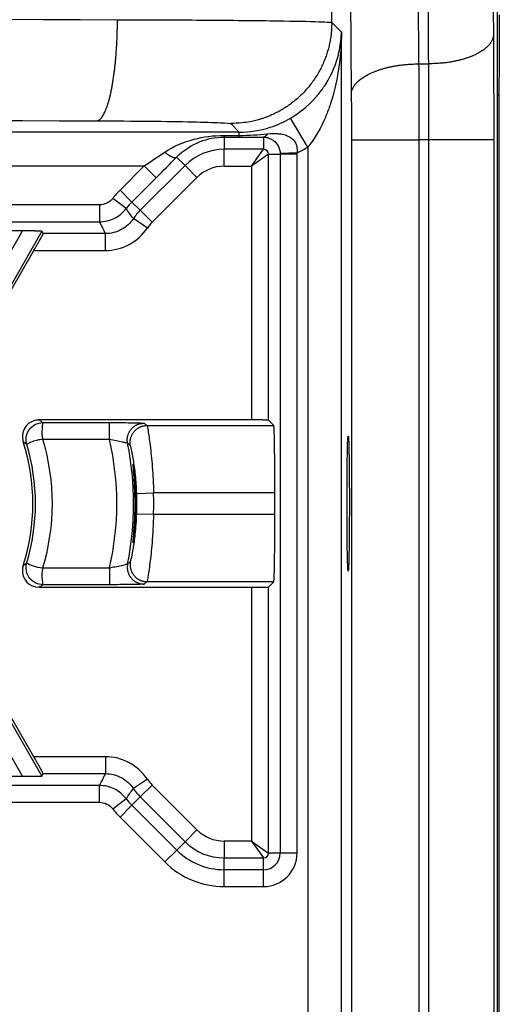
# Model space of a CAD drawing. Extents: x 2146 to 4666, y -1897 to -154.
# Drawn here: x 4400 to 4414, y -780 to -751 of the extents above; entities that cross this region are included whole.
import ezdxf

# ---------------------------------------------------------------- set-up
doc = ezdxf.new("R2010")
doc.units = 0
doc.header["$LTSCALE"] = 30
doc.layers.add('1', color=7, linetype='CONTINUOUS')

msp = doc.modelspace()

# ---------------------------------------------------------------- linework, layer by layer
at = {"layer": '1', "color": 7, "linetype": 'Continuous'}
for p, q in [((4409.382, -750.643), (4409.382, -704.912)), ((4411.595, -710.406), (4411.96, -751.868)), ((4409.595, -711.306), (4409.96, -752.768)), ((4414.304, -752.789), (4414.304, -748.289)), ((4409.668, -750.929), (4409.382, -750.643)), ((4409.668, -795.866), (4409.668, -750.929)), ((4411.96, -751.868), (4412.258, -751.868)), ((4414.304, -752.789), (4414.344, -752.789)), ((4414.304, -1222.034), (4414.304, -752.789)), ((4414.344, -752.789), (4414.344, -1222.034)), ((4406.382, -753.642), (4406.634, -753.895)), ((4408.668, -754.339), (4408.16, -753.478)), ((4406.634, -753.895), (4378.983, -753.895)), ((4406.189, -753.991), (4406.189, -754.039)), ((4406.634, -753.991), (4406.634, -753.895)), ((4406.634, -753.991), (4406.634, -754.039)), ((4406.189, -754.039), (4406.189, -754.403)), ((4407.36, -754.042), (4407.36, -754.403)), ((4409.966, -754.118), (4411.965, -754.118)), ((4409.966, -754.118), (4409.966, -1220.705)), ((4411.965, -754.118), (4411.965, -1220.705)), ((4412.267, -754.118), (4411.965, -754.118)), ((4414.188, -754.118), (4412.267, -754.118)), ((4406.189, -754.903), (4406.189, -754.403)), ((4407.36, -754.403), (4406.189, -754.403)), ((4407.003, -754.903), (4407.361, -754.403)), ((4407.502, -754.545), (4407.003, -754.903)), ((4407.502, -762.438), (4407.502, -754.545)), ((4407.502, -754.545), (4407.852, -754.545)), ((4408.351, -754.507), (4407.852, -754.526)), ((4407.852, -754.545), (4407.852, -775.278)), ((4408.352, -754.545), (4407.852, -754.545)), ((4408.352, -775.278), (4408.352, -754.545)), ((4408.668, -754.339), (4408.668, -795.875)), ((4404.779, -754.635), (4405.028, -754.884)), ((4378.489, -754.894), (4403.816, -754.894)), ((4403.816, -754.894), (4403.099, -755.612)), ((4405.028, -754.884), (4403.699, -756.213)), ((4404.17, -755.248), (4403.816, -754.894)), ((4405.381, -755.238), (4405.028, -754.884)), ((4406.189, -754.903), (4407.003, -754.903)), ((4407.003, -754.903), (4407.003, -762.429)), ((4403.452, -755.966), (4404.17, -755.248)), ((4404.053, -756.566), (4405.381, -755.238)), ((4403.099, -755.612), (4403.452, -755.966)), ((4403.28, -756.162), (4402.883, -755.858)), ((4403.452, -755.966), (4403.699, -756.213)), ((4402.486, -756.054), (4394.494, -756.054)), ((4402.486, -756.054), (4402.486, -756.554)), ((4404.053, -756.566), (4403.699, -756.213)), ((4394.494, -756.554), (4402.486, -756.554)), ((4403.912, -756.738), (4403.496, -756.46)), ((4400.207, -756.825), (4398.119, -756.825)), ((4398.544, -759.705), (4400.207, -756.825)), ((4400.779, -756.833), (4398.977, -759.955)), ((4400.82, -756.903), (4400.779, -756.833)), ((4402.666, -756.903), (4400.82, -756.903)), ((4402.666, -757.403), (4402.666, -756.903)), ((4398.999, -760.073), (4400.541, -757.403)), ((4400.541, -757.403), (4402.666, -757.403)), ((4407.003, -762.429), (4400.702, -762.429)), ((4407.66, -762.596), (4407.502, -762.438)), ((4400.809, -762.508), (4402.787, -762.508)), ((4402.787, -763.008), (4402.787, -762.508)), ((4403.899, -762.596), (4407.66, -762.596)), ((4402.787, -763.008), (4400.809, -763.008)), ((4403.594, -764.612), (4404.093, -764.595)), ((4407.695, -764.595), (4404.093, -764.595)), ((4407.695, -765.228), (4407.695, -764.595)), ((4403.594, -765.212), (4404.093, -765.228)), ((4404.093, -765.228), (4407.695, -765.228)), ((4400.809, -766.816), (4402.787, -766.816)), ((4402.787, -766.816), (4402.787, -767.316)), ((4400.702, -767.394), (4407.003, -767.394)), ((4402.787, -767.316), (4400.809, -767.316)), ((4407.66, -767.228), (4403.899, -767.228)), ((4407.003, -767.394), (4407.003, -774.92)), ((4407.502, -767.386), (4407.66, -767.228)), ((4407.502, -775.278), (4407.502, -767.386)), ((4400.541, -772.42), (4398.999, -769.75)), ((4398.977, -769.868), (4400.779, -772.99)), ((4400.207, -772.999), (4398.544, -770.118)), ((4402.666, -772.42), (4400.541, -772.42)), ((4402.666, -772.42), (4402.666, -772.92)), ((4400.779, -772.99), (4400.82, -772.92)), ((4400.82, -772.92), (4402.666, -772.92)), ((4402.486, -773.27), (4394.494, -773.27)), ((4398.119, -772.999), (4400.207, -772.999)), ((4402.486, -773.77), (4402.486, -773.27)), ((4403.912, -773.086), (4403.496, -773.364)), ((4404.053, -773.258), (4403.699, -773.611)), ((4405.381, -774.586), (4404.053, -773.258)), ((4394.494, -773.77), (4402.486, -773.77)), ((4402.883, -773.966), (4403.28, -773.661)), ((4403.452, -773.858), (4403.699, -773.611)), ((4403.699, -773.611), (4405.028, -774.939)), ((4403.099, -774.212), (4403.452, -773.858)), ((4404.781, -775.187), (4403.452, -773.858)), ((4403.099, -774.212), (4404.427, -775.54)), ((4405.381, -774.586), (4405.028, -774.939)), ((4404.781, -775.187), (4405.028, -774.939)), ((4407.003, -774.92), (4406.189, -774.92)), ((4406.189, -774.92), (4406.189, -775.42)), ((4407.003, -774.92), (4407.502, -775.278)), ((4407.003, -774.92), (4407.361, -775.42)), ((4404.427, -775.54), (4404.781, -775.187)), ((4407.852, -775.278), (4407.502, -775.278)), ((4408.352, -775.278), (4407.852, -775.278)), ((4406.189, -775.42), (4407.36, -775.42)), ((4406.189, -775.77), (4406.189, -775.42)), ((4407.36, -775.77), (4407.36, -775.42)), ((4407.36, -775.77), (4406.189, -775.77)), ((4406.189, -776.27), (4406.189, -775.77)), ((4407.36, -776.27), (4407.36, -775.77)), ((4406.189, -776.27), (4407.36, -776.27))]:
    msp.add_line(p, q, dxfattribs=at)
for points in [[(4402.408, -753.559), (4402.437, -753.553, 0.059526), (4402.466, -753.54, 0.049694), (4402.496, -753.52, 0.040416), (4402.526, -753.493, 0.033909), (4402.557, -753.457, 0.027207), (4402.587, -753.414, 0.021993), (4402.617, -753.362, 0.017758), (4402.647, -753.302, 0.01479), (4402.677, -753.234, 0.012312), (4402.706, -753.158, 0.010511), (4402.734, -753.074, 0.008992), (4402.762, -752.982, 0.007863), (4402.789, -752.882, 0.0069), (4402.815, -752.776, 0.006166), (4402.839, -752.662, 0.005512), (4402.863, -752.542, 0.004983), (4402.884, -752.417, 0.004576), (4402.905, -752.286, 0.004279), (4402.924, -752.151, 0.003873), (4402.941, -752.012, 0.003427), (4402.957, -751.871, 0.003489), (4402.971, -751.726, 0.003805), (4402.983, -751.575, 0.002854), (4402.993, -751.432, 0.00121), (4403.002, -751.302, 0.00358), (4403.01, -751.137, 0.005724), (4403.017, -750.886, 0.002854), (4403.023, -750.559, 0.001556)], [(4409.382, -750.643), (4409.378, -750.786, -0.012801), (4409.368, -750.931, -0.012154), (4409.35, -751.078, -0.011972), (4409.324, -751.226, -0.012478), (4409.291, -751.375, -0.012716), (4409.249, -751.524, -0.012872), (4409.199, -751.673, -0.012973), (4409.14, -751.82, -0.013179), (4409.073, -751.966, -0.013289), (4408.998, -752.11, -0.013433), (4408.914, -752.25, -0.013505), (4408.823, -752.386, -0.013603), (4408.723, -752.517, -0.013656), (4408.617, -752.643, -0.013726), (4408.503, -752.763, -0.013716), (4408.382, -752.877, -0.013653), (4408.256, -752.984, -0.013726), (4408.125, -753.084, -0.013891), (4407.988, -753.175, -0.013537), (4407.849, -753.259, -0.012721), (4407.707, -753.334, -0.01368), (4407.56, -753.401, -0.015719), (4407.407, -753.46, -0.012371), (4407.263, -753.51, -0.00539), (4407.132, -753.55, -0.01618), (4406.965, -753.585, -0.027059), (4406.712, -753.616, -0.013864), (4406.382, -753.642, -0.007623)], [(4409.666, -751.075), (4409.666, -751.074, -0.000937), (4409.666, -751.072, -0.000937), (4409.666, -751.071, -0.000938), (4409.665, -751.07, -0.000938), (4409.665, -751.069, -0.000938), (4409.665, -751.067, -0.000938), (4409.665, -751.066, -0.000939), (4409.665, -751.065, -0.000939), (4409.665, -751.064, -0.000939), (4409.665, -751.063, -0.000939), (4409.665, -751.061, -0.000939), (4409.665, -751.06, -0.000939), (4409.665, -751.059, -0.00094), (4409.665, -751.058, -0.000941), (4409.665, -751.056, -0.000939), (4409.665, -751.055, -0.000933), (4409.664, -751.054, -0.000942), (4409.664, -751.053, -0.000961), (4409.664, -751.052, -0.000933), (4409.664, -751.05, -0.000871), (4409.664, -751.049, -0.000962), (4409.664, -751.048, -0.001146), (4409.664, -751.047, -0.00087), (4409.664, -751.045, -0.000299), (4409.664, -751.044, -0.001227), (4409.664, -751.043, -0.00211), (4409.664, -751.041, -0.001031), (4409.664, -751.038, -0.000547)], [(4414.178, -751.01), (4414.175, -751.051, -0.027957), (4414.167, -751.092, -0.025916), (4414.154, -751.134, -0.024494), (4414.136, -751.176, -0.024153), (4414.113, -751.219, -0.022922), (4414.086, -751.261, -0.021458), (4414.053, -751.303, -0.019797), (4414.014, -751.345, -0.018393), (4413.971, -751.387, -0.016859), (4413.922, -751.428, -0.015549), (4413.868, -751.468, -0.014231), (4413.809, -751.506, -0.013133), (4413.745, -751.544, -0.012081), (4413.677, -751.58, -0.011213), (4413.604, -751.614, -0.010362), (4413.528, -751.647, -0.00962), (4413.447, -751.677, -0.009045), (4413.364, -751.705, -0.008623), (4413.277, -751.732, -0.007939), (4413.188, -751.756, -0.007116), (4413.098, -751.777, -0.00733), (4413.005, -751.797, -0.008079), (4412.908, -751.814, -0.006116), (4412.817, -751.828, -0.002604), (4412.733, -751.84, -0.007734), (4412.628, -751.85, -0.012469), (4412.467, -751.86, -0.006247), (4412.258, -751.868, -0.00341)], [(4409.96, -752.768), (4409.964, -752.726, -0.027977), (4409.972, -752.683, -0.025931), (4409.985, -752.639, -0.024507), (4410.004, -752.595, -0.024166), (4410.027, -752.55, -0.022934), (4410.056, -752.506, -0.021468), (4410.09, -752.462, -0.019805), (4410.13, -752.418, -0.018399), (4410.175, -752.374, -0.016864), (4410.226, -752.332, -0.015553), (4410.282, -752.29, -0.014234), (4410.343, -752.249, -0.013136), (4410.41, -752.21, -0.012083), (4410.481, -752.173, -0.011215), (4410.557, -752.137, -0.010364), (4410.637, -752.103, -0.009622), (4410.72, -752.071, -0.009046), (4410.807, -752.041, -0.008625), (4410.898, -752.013, -0.007941), (4410.99, -751.988, -0.007118), (4411.084, -751.965, -0.007332), (4411.181, -751.945, -0.008082), (4411.282, -751.927, -0.006118), (4411.377, -751.911, -0.002606), (4411.464, -751.899, -0.007737), (4411.574, -751.888, -0.012475), (4411.742, -751.877, -0.006251), (4411.96, -751.868, -0.003413)], [(4407.471, -753.945), (4407.468, -753.951, -0.004441), (4407.465, -753.957, -0.004575), (4407.461, -753.963, -0.004747), (4407.458, -753.968, -0.004968), (4407.455, -753.973, -0.005196), (4407.451, -753.978, -0.005422), (4407.448, -753.983, -0.005669), (4407.444, -753.988, -0.00593), (4407.441, -753.993, -0.006211), (4407.437, -753.997, -0.006501), (4407.433, -754.001, -0.006813), (4407.43, -754.005, -0.00713), (4407.426, -754.009, -0.007482), (4407.422, -754.013, -0.007847), (4407.418, -754.016, -0.008208), (4407.415, -754.019, -0.008534), (4407.411, -754.022, -0.009011), (4407.407, -754.025, -0.009598), (4407.403, -754.028, -0.009762), (4407.399, -754.03, -0.009497), (4407.396, -754.032, -0.010859), (4407.392, -754.034, -0.013428), (4407.388, -754.036, -0.010688), (4407.384, -754.037, -0.003917), (4407.38, -754.039, -0.015472), (4407.376, -754.04, -0.027937), (4407.369, -754.041, -0.014233), (4407.361, -754.042, -0.00767)], [(4404.426, -754.486), (4404.44, -754.498, 0.00343), (4404.455, -754.51, 0.003402), (4404.47, -754.521, 0.003464), (4404.485, -754.533, 0.00367), (4404.5, -754.543, 0.003854), (4404.515, -754.554, 0.004036), (4404.53, -754.564, 0.004241), (4404.545, -754.574, 0.00449), (4404.56, -754.583, 0.004764), (4404.575, -754.592, 0.005073), (4404.589, -754.6, 0.005424), (4404.604, -754.608, 0.00582), (4404.618, -754.615, 0.006286), (4404.631, -754.621, 0.006813), (4404.644, -754.627, 0.007414), (4404.657, -754.632, 0.008051), (4404.67, -754.637, 0.008932), (4404.682, -754.641, 0.010024), (4404.693, -754.644, 0.010909), (4404.704, -754.646, 0.011386), (4404.714, -754.648, 0.013862), (4404.724, -754.649, 0.018438), (4404.733, -754.65, 0.016558), (4404.741, -754.649, 0.007276), (4404.749, -754.649, 0.025981), (4404.756, -754.647, 0.054938), (4404.767, -754.642, 0.032697), (4404.779, -754.635, 0.018816)], [(4407.851, -754.526), (4407.851, -754.527, -0.000349), (4407.852, -754.528, -0.000349), (4407.852, -754.528, -0.000349), (4407.852, -754.529, -0.000348), (4407.852, -754.53, -0.000348), (4407.852, -754.53, -0.000348), (4407.852, -754.531, -0.000348), (4407.852, -754.531, -0.000348), (4407.852, -754.532, -0.000348), (4407.852, -754.533, -0.000347), (4407.852, -754.533, -0.000347), (4407.852, -754.534, -0.000347), (4407.852, -754.535, -0.000347), (4407.852, -754.535, -0.000347), (4407.852, -754.536, -0.000346), (4407.852, -754.536, -0.000344), (4407.852, -754.537, -0.000347), (4407.852, -754.538, -0.000354), (4407.852, -754.538, -0.000343), (4407.852, -754.539, -0.00032), (4407.852, -754.54, -0.000353), (4407.852, -754.54, -0.000421), (4407.852, -754.541, -0.000319), (4407.852, -754.542, -0.00011), (4407.852, -754.542, -0.00045), (4407.852, -754.543, -0.000774), (4407.852, -754.544, -0.000378), (4407.852, -754.545, -0.0002)], [(4408.352, -754.545), (4408.352, -754.544, 0.000298), (4408.352, -754.543, 0.000298), (4408.352, -754.541, 0.000298), (4408.352, -754.54, 0.000298), (4408.352, -754.539, 0.000298), (4408.352, -754.538, 0.000298), (4408.352, -754.536, 0.000298), (4408.352, -754.535, 0.000298), (4408.352, -754.534, 0.000298), (4408.352, -754.533, 0.000298), (4408.352, -754.531, 0.000298), (4408.352, -754.53, 0.000298), (4408.352, -754.529, 0.000299), (4408.352, -754.528, 0.000299), (4408.352, -754.526, 0.000298), (4408.352, -754.525, 0.000297), (4408.352, -754.524, 0.000299), (4408.352, -754.522, 0.000305), (4408.352, -754.521, 0.000297), (4408.351, -754.52, 0.000277), (4408.351, -754.519, 0.000306), (4408.351, -754.517, 0.000365), (4408.351, -754.516, 0.000277), (4408.351, -754.515, 0.000095), (4408.351, -754.514, 0.000391), (4408.351, -754.512, 0.000673), (4408.351, -754.51, 0.000329), (4408.351, -754.507, 0.000175)], [(4400.779, -756.833), (4400.778, -756.833, 0.181742), (4400.777, -756.832, 0.029651), (4400.774, -756.832, 0.011618), (4400.769, -756.832, 0.006598), (4400.764, -756.831, 0.004077), (4400.757, -756.831, 0.002807), (4400.749, -756.83, 0.002021), (4400.739, -756.83, 0.001562), (4400.728, -756.83, 0.001225), (4400.715, -756.829, 0.001005), (4400.701, -756.829, 0.000829), (4400.685, -756.828, 0.000709), (4400.668, -756.828, 0.000607), (4400.649, -756.828, 0.000535), (4400.628, -756.827, 0.00047), (4400.606, -756.827, 0.000421), (4400.583, -756.827, 0.000382), (4400.559, -756.826, 0.000356), (4400.533, -756.826, 0.000318), (4400.506, -756.826, 0.000279), (4400.478, -756.826, 0.000285), (4400.45, -756.825, 0.000313), (4400.419, -756.825, 0.000229), (4400.39, -756.825, 0.00009), (4400.364, -756.825, 0.000294), (4400.329, -756.825, 0.000471), (4400.276, -756.825, 0.000229), (4400.207, -756.824, 0.000122)], [(4400.541, -757.403), (4400.556, -757.377, 0.000206), (4400.571, -757.35, 0.000202), (4400.587, -757.324, 0.000202), (4400.602, -757.297, 0.000211), (4400.617, -757.27, 0.000219), (4400.632, -757.244, 0.000227), (4400.647, -757.218, 0.000236), (4400.662, -757.193, 0.000248), (4400.676, -757.168, 0.000263), (4400.689, -757.143, 0.000279), (4400.703, -757.12, 0.000299), (4400.715, -757.098, 0.000321), (4400.727, -757.076, 0.00035), (4400.739, -757.056, 0.000383), (4400.749, -757.037, 0.000424), (4400.759, -757.019, 0.00047), (4400.768, -757.002, 0.000536), (4400.777, -756.987, 0.000619), (4400.784, -756.973, 0.000709), (4400.791, -756.961, 0.000786), (4400.797, -756.949, 0.001014), (4400.802, -756.939, 0.001454), (4400.807, -756.931, 0.001542), (4400.811, -756.924, 0.00086), (4400.814, -756.918, 0.002919), (4400.816, -756.912, 0.009875), (4400.818, -756.908, 0.013599), (4400.82, -756.903, 0.015846)], [(4407.502, -762.438), (4407.502, -762.437, 0.127056), (4407.5, -762.437, 0.027746), (4407.497, -762.437, 0.011839), (4407.493, -762.436, 0.006995), (4407.488, -762.436, 0.004431), (4407.482, -762.435, 0.003098), (4407.475, -762.435, 0.002255), (4407.466, -762.435, 0.001758), (4407.456, -762.434, 0.001387), (4407.445, -762.434, 0.001144), (4407.432, -762.433, 0.000948), (4407.419, -762.433, 0.000813), (4407.403, -762.433, 0.000699), (4407.387, -762.432, 0.000618), (4407.369, -762.432, 0.000544), (4407.35, -762.432, 0.000488), (4407.329, -762.431, 0.000444), (4407.308, -762.431, 0.000414), (4407.286, -762.431, 0.000371), (4407.262, -762.43, 0.000326), (4407.238, -762.43, 0.000333), (4407.213, -762.43, 0.000366), (4407.187, -762.43, 0.000269), (4407.162, -762.43, 0.000105), (4407.139, -762.43, 0.000345), (4407.109, -762.429, 0.000553), (4407.063, -762.429, 0.000269), (4407.003, -762.429, 0.000143)], [(4403.323, -763.124), (4403.319, -763.099, -0.014347), (4403.316, -763.072, -0.013427), (4403.314, -763.045, -0.01318), (4403.313, -763.017, -0.013888), (4403.315, -762.988, -0.014219), (4403.318, -762.96, -0.014448), (4403.322, -762.931, -0.014595), (4403.329, -762.901, -0.014895), (4403.337, -762.872, -0.015053), (4403.348, -762.843, -0.015266), (4403.36, -762.815, -0.015373), (4403.374, -762.787, -0.015521), (4403.39, -762.76, -0.015597), (4403.407, -762.734, -0.015694), (4403.426, -762.709, -0.01569), (4403.447, -762.685, -0.015623), (4403.469, -762.662, -0.015694), (4403.493, -762.642, -0.015848), (4403.517, -762.622, -0.015453), (4403.543, -762.605, -0.014534), (4403.569, -762.589, -0.015531), (4403.596, -762.575, -0.017673), (4403.624, -762.563, -0.014029), (4403.651, -762.552, -0.006411), (4403.675, -762.544, -0.017997), (4403.706, -762.537, -0.029835), (4403.753, -762.531, -0.015476), (4403.813, -762.525, -0.008599)], [(4403.408, -763.19), (4403.404, -763.165, -0.014277), (4403.401, -763.138, -0.013371), (4403.4, -763.111, -0.013127), (4403.399, -763.083, -0.013825), (4403.401, -763.055, -0.014152), (4403.404, -763.026, -0.014377), (4403.409, -762.998, -0.014522), (4403.416, -762.969, -0.014818), (4403.424, -762.94, -0.014973), (4403.435, -762.911, -0.015183), (4403.447, -762.883, -0.015288), (4403.461, -762.855, -0.015433), (4403.477, -762.828, -0.015509), (4403.495, -762.802, -0.015604), (4403.514, -762.777, -0.0156), (4403.534, -762.754, -0.015533), (4403.557, -762.732, -0.015605), (4403.58, -762.711, -0.015759), (4403.605, -762.692, -0.015366), (4403.63, -762.675, -0.014452), (4403.656, -762.659, -0.015448), (4403.683, -762.645, -0.017586), (4403.711, -762.633, -0.013955), (4403.737, -762.623, -0.006364), (4403.762, -762.614, -0.017918), (4403.792, -762.607, -0.029717), (4403.839, -762.601, -0.015406), (4403.899, -762.596, -0.008555)], [(4407.695, -764.595), (4407.695, -764.49, 0.000239), (4407.694, -764.384, 0.000234), (4407.694, -764.278, 0.000234), (4407.694, -764.171, 0.000244), (4407.693, -764.064, 0.000253), (4407.693, -763.959, 0.000262), (4407.692, -763.855, 0.000272), (4407.691, -763.753, 0.000286), (4407.691, -763.653, 0.000302), (4407.69, -763.556, 0.00032), (4407.688, -763.463, 0.000343), (4407.687, -763.373, 0.000368), (4407.686, -763.288, 0.000401), (4407.685, -763.206, 0.000437), (4407.683, -763.13, 0.000484), (4407.682, -763.059, 0.000534), (4407.681, -762.992, 0.000608), (4407.679, -762.931, 0.0007), (4407.678, -762.876, 0.0008), (4407.676, -762.825, 0.000883), (4407.674, -762.78, 0.001135), (4407.673, -762.741, 0.001619), (4407.671, -762.706, 0.001704), (4407.67, -762.677, 0.000945), (4407.668, -762.653, 0.003187), (4407.666, -762.632, 0.010476), (4407.664, -762.613, 0.013623), (4407.66, -762.596, 0.014897)], [(4407.66, -767.228), (4407.662, -767.225, 0.125881), (4407.663, -767.218, 0.027383), (4407.665, -767.206, 0.011679), (4407.666, -767.191, 0.006899), (4407.668, -767.171, 0.00437), (4407.67, -767.147, 0.003055), (4407.671, -767.117, 0.002224), (4407.673, -767.083, 0.001734), (4407.674, -767.043, 0.001368), (4407.676, -766.998, 0.001128), (4407.678, -766.948, 0.000935), (4407.679, -766.892, 0.000802), (4407.681, -766.831, 0.00069), (4407.682, -766.765, 0.000609), (4407.683, -766.693, 0.000537), (4407.685, -766.617, 0.000481), (4407.686, -766.536, 0.000438), (4407.687, -766.45, 0.000408), (4407.688, -766.36, 0.000366), (4407.69, -766.267, 0.000321), (4407.691, -766.171, 0.000328), (4407.691, -766.071, 0.000361), (4407.692, -765.965, 0.000265), (4407.693, -765.865, 0.000104), (4407.693, -765.772, 0.00034), (4407.694, -765.653, 0.000546), (4407.694, -765.469, 0.000266), (4407.695, -765.228, 0.000141)], [(4403.323, -766.699), (4403.319, -766.725, 0.014347), (4403.316, -766.752, 0.013427), (4403.314, -766.779, 0.01318), (4403.313, -766.807, 0.013888), (4403.315, -766.835, 0.014219), (4403.318, -766.864, 0.014448), (4403.322, -766.893, 0.014595), (4403.329, -766.922, 0.014895), (4403.337, -766.951, 0.015053), (4403.348, -766.98, 0.015266), (4403.36, -767.009, 0.015373), (4403.374, -767.037, 0.015521), (4403.39, -767.064, 0.015597), (4403.407, -767.09, 0.015694), (4403.426, -767.115, 0.01569), (4403.447, -767.139, 0.015623), (4403.469, -767.161, 0.015694), (4403.493, -767.182, 0.015848), (4403.517, -767.201, 0.015453), (4403.543, -767.219, 0.014534), (4403.569, -767.235, 0.015531), (4403.596, -767.249, 0.017673), (4403.624, -767.261, 0.014029), (4403.651, -767.271, 0.006411), (4403.675, -767.28, 0.017997), (4403.706, -767.287, 0.029835), (4403.753, -767.293, 0.015476), (4403.813, -767.298, 0.008599)], [(4403.408, -766.633), (4403.404, -766.659, 0.014277), (4403.401, -766.685, 0.013371), (4403.4, -766.712, 0.013127), (4403.399, -766.74, 0.013825), (4403.401, -766.769, 0.014152), (4403.404, -766.797, 0.014377), (4403.409, -766.826, 0.014522), (4403.416, -766.855, 0.014818), (4403.424, -766.884, 0.014973), (4403.435, -766.913, 0.015183), (4403.447, -766.941, 0.015288), (4403.461, -766.969, 0.015433), (4403.477, -766.995, 0.015509), (4403.495, -767.021, 0.015604), (4403.514, -767.046, 0.0156), (4403.534, -767.07, 0.015533), (4403.557, -767.092, 0.015605), (4403.58, -767.113, 0.015759), (4403.605, -767.132, 0.015366), (4403.63, -767.149, 0.014452), (4403.656, -767.165, 0.015448), (4403.683, -767.179, 0.017586), (4403.711, -767.191, 0.013955), (4403.737, -767.201, 0.006364), (4403.762, -767.209, 0.017918), (4403.792, -767.216, 0.029716), (4403.839, -767.223, 0.015406), (4403.899, -767.228, 0.008555)], [(4407.003, -767.394), (4407.029, -767.394, 0.000242), (4407.055, -767.394, 0.000237), (4407.082, -767.394, 0.000237), (4407.109, -767.394, 0.000247), (4407.135, -767.394, 0.000256), (4407.162, -767.394, 0.000265), (4407.188, -767.394, 0.000276), (4407.213, -767.394, 0.00029), (4407.238, -767.393, 0.000306), (4407.262, -767.393, 0.000325), (4407.286, -767.393, 0.000348), (4407.308, -767.393, 0.000373), (4407.329, -767.392, 0.000406), (4407.35, -767.392, 0.000443), (4407.369, -767.392, 0.00049), (4407.387, -767.391, 0.000542), (4407.403, -767.391, 0.000617), (4407.419, -767.391, 0.00071), (4407.432, -767.39, 0.000811), (4407.445, -767.39, 0.000895), (4407.456, -767.389, 0.001151), (4407.466, -767.389, 0.001641), (4407.475, -767.389, 0.001727), (4407.482, -767.388, 0.000958), (4407.488, -767.388, 0.00323), (4407.493, -767.387, 0.010619), (4407.498, -767.387, 0.013807), (4407.502, -767.386, 0.015093)], [(4400.82, -772.92), (4400.82, -772.92, 0.182796), (4400.819, -772.918, 0.029785), (4400.818, -772.915, 0.011664), (4400.816, -772.911, 0.006622), (4400.814, -772.906, 0.004091), (4400.811, -772.9, 0.002816), (4400.807, -772.893, 0.002027), (4400.802, -772.884, 0.001567), (4400.797, -772.874, 0.001229), (4400.791, -772.863, 0.001008), (4400.784, -772.85, 0.000832), (4400.777, -772.836, 0.000711), (4400.768, -772.821, 0.000609), (4400.759, -772.805, 0.000537), (4400.749, -772.787, 0.000472), (4400.739, -772.768, 0.000422), (4400.727, -772.747, 0.000383), (4400.715, -772.726, 0.000357), (4400.703, -772.703, 0.000319), (4400.689, -772.68, 0.00028), (4400.676, -772.656, 0.000286), (4400.662, -772.631, 0.000314), (4400.647, -772.605, 0.00023), (4400.632, -772.58, 0.00009), (4400.619, -772.556, 0.000295), (4400.602, -772.527, 0.000472), (4400.576, -772.481, 0.000229), (4400.541, -772.42, 0.000122)], [(4400.207, -772.999), (4400.237, -772.999, 0.000206), (4400.268, -772.999, 0.000201), (4400.298, -772.999, 0.000201), (4400.329, -772.999, 0.00021), (4400.36, -772.999, 0.000218), (4400.39, -772.999, 0.000226), (4400.42, -772.998, 0.000235), (4400.45, -772.998, 0.000248), (4400.478, -772.998, 0.000262), (4400.506, -772.998, 0.000278), (4400.533, -772.998, 0.000298), (4400.559, -772.997, 0.00032), (4400.583, -772.997, 0.000349), (4400.606, -772.997, 0.000382), (4400.628, -772.996, 0.000423), (4400.649, -772.996, 0.000468), (4400.668, -772.996, 0.000534), (4400.685, -772.995, 0.000617), (4400.701, -772.995, 0.000707), (4400.715, -772.994, 0.000783), (4400.728, -772.994, 0.00101), (4400.739, -772.994, 0.001449), (4400.749, -772.993, 0.001537), (4400.757, -772.993, 0.000857), (4400.764, -772.993, 0.002909), (4400.769, -772.992, 0.009839), (4400.775, -772.991, 0.013543), (4400.779, -772.991, 0.015772)]]:
    msp.add_lwpolyline(points, format="xyb", dxfattribs=at)
for centre, radius, start, end in [((4406.189, -756.045), 1.642, 90, 135), ((4407.36, -754.545), 0.142, 0, 90), ((4406.189, -756.045), 1.142, 90, 135), ((4404.86, -757.374), 2.491, 135, 142.5307), ((4404.86, -757.374), 1.991, 135, 142.5307), ((4404.86, -757.374), 1.642, 135, 146.1834), ((4404.86, -757.374), 1.142, 135, 146.1834), ((4394.494, -764.912), 6.596, 343.2232, 16.7768), ((4394.494, -764.912), 8.509, 347.0698, 12.9301), ((4394.494, -764.912), 6.017, 342.2896, 17.7104), ((4394.494, -764.912), 6.096, 343.2232, 16.7768), ((4394.494, -764.912), 9.009, 348.5548, 11.4452), ((4394.494, -764.912), 9.105, 358.1121, 1.8879), ((4394.494, -764.912), 9.605, 358.1121, 1.8879), ((4404.86, -772.45), 1.142, 213.8166, 225), ((4404.86, -772.45), 1.642, 213.8166, 225), ((4404.86, -772.45), 1.991, 217.4693, 225), ((4404.86, -772.45), 2.491, 217.4693, 225), ((4406.189, -773.778), 1.142, 225, 270), ((4406.189, -773.778), 1.642, 225, 270), ((4406.189, -773.778), 1.991, 225, 270), ((4407.36, -775.278), 0.142, 270, 0), ((4407.36, -775.278), 0.491, 270, 0), ((4407.36, -775.278), 0.991, 270, 0), ((4406.189, -773.778), 2.491, 225, 270)]:
    msp.add_arc(centre, radius, start, end, dxfattribs=at)
for points, knots in [([(4414.17, -709.564), (4414.17, -713.018), (4414.17, -719.926), (4414.17, -728.56), (4414.17, -735.468), (4414.17, -739.785), (4414.17, -743.239), (4414.17, -745.182), (4414.17, -746.478), (4414.17, -747.018), (4414.17, -747.45), (4414.17, -747.774), (4414.17, -748.098), (4414.17, -748.53), (4414.171, -749.069), (4414.172, -749.715), (4414.175, -750.363), (4414.177, -750.794), (4414.178, -751.01)], [2, 2, 2, 2, 5.888185, 9.776459, 11.720576, 13.664552, 14.63649, 15.608723, 15.851866, 16.095042, 16.216642, 16.33825, 16.45989, 16.581621, 16.825296, 17.069007, 17.312726, 17.556467, 17.556467, 17.556467, 17.556467]), ([(4412.258, -751.868), (4412.257, -751.652), (4412.255, -751.218), (4412.252, -750.569), (4412.251, -749.919), (4412.25, -749.378), (4412.251, -748.946), (4412.251, -748.621), (4412.251, -748.297), (4412.251, -747.865), (4412.251, -747.325), (4412.251, -746.029), (4412.252, -744.086), (4412.253, -740.631), (4412.254, -736.314), (4412.257, -729.405), (4412.259, -720.769), (4412.262, -713.86), (4412.263, -710.406)], [2, 2, 2, 2, 2.243741, 2.48746, 2.731171, 2.974846, 3.096577, 3.218217, 3.339825, 3.461425, 3.704601, 3.947744, 4.919977, 5.891916, 7.835891, 9.780009, 13.668283, 17.556467, 17.556467, 17.556467, 17.556467]), ([(4115.965, -750.559), (4139.544, -750.473), (4187.217, -750.344), (4259.494, -750.279), (4331.771, -750.344), (4379.443, -750.473), (4403.023, -750.559)], [2, 2, 2, 2, 17.439489, 32.878977, 48.318466, 63.757954, 63.757954, 63.757954, 63.757954]), ([(4403.023, -750.559), (4403.902, -750.561), (4405.597, -750.568), (4407.666, -750.588), (4409.03, -750.614), (4409.366, -750.633), (4409.382, -750.643)], [2, 2, 2, 2, 2.357246, 2.714498, 3.071755, 3.429017, 3.429017, 3.429017, 3.429017]), ([(4408.16, -753.478), (4408.427, -753.32), (4408.758, -753.049), (4409.042, -752.704), (4409.176, -752.516), (4409.388, -752.172), (4409.587, -751.673), (4409.654, -751.227), (4409.664, -751.038)], [2, 2, 2, 2, 2.802226, 3.104196, 3.252645, 3.462096, 4.28164, 4.886531, 4.886531, 4.886531, 4.886531]), ([(4409.666, -751.075), (4409.66, -751.328), (4409.616, -751.925), (4409.485, -752.593), (4409.344, -753.053), (4409.256, -753.305), (4409.067, -753.766), (4408.846, -754.128), (4408.668, -754.339)], [2, 2, 2, 2, 2.604891, 3.424435, 3.633886, 3.782335, 4.084305, 4.886531, 4.886531, 4.886531, 4.886531]), ([(4409.664, -751.038), (4409.665, -751.027), (4409.666, -751.009), (4409.667, -750.983), (4409.668, -750.958), (4409.668, -750.94), (4409.668, -750.929)], [0, 0, 0, 0, 0.294244, 0.503025, 0.710898, 1, 1, 1, 1]), ([(4409.668, -750.929), (4409.668, -750.943), (4409.668, -750.966), (4409.667, -751), (4409.667, -751.035), (4409.666, -751.06), (4409.666, -751.075)], [0, 0, 0, 0, 0.27866, 0.48468, 0.695296, 1, 1, 1, 1]), ([(4414.178, -751.01), (4414.179, -751.129), (4414.18, -751.373), (4414.182, -751.747), (4414.184, -752.129), (4414.186, -752.648), (4414.188, -753.31), (4414.188, -753.849), (4414.189, -754.118)], [2, 2, 2, 2, 2.135191, 2.270824, 2.4062, 2.541392, 2.811607, 3.082361, 3.082361, 3.082361, 3.082361]), ([(4412.267, -754.118), (4412.267, -753.924), (4412.267, -753.535), (4412.265, -753.055), (4412.263, -752.68), (4412.261, -752.403), (4412.26, -752.131), (4412.258, -751.955), (4412.258, -751.868)], [2, 2, 2, 2, 2.270754, 2.540969, 2.676161, 2.811537, 2.94717, 3.082361, 3.082361, 3.082361, 3.082361]), ([(4116.58, -753.559), (4140.058, -753.473), (4187.527, -753.343), (4259.494, -753.278), (4331.461, -753.343), (4378.929, -753.473), (4402.408, -753.559)], [2, 2, 2, 2, 17.439489, 32.878977, 48.318466, 63.757954, 63.757954, 63.757954, 63.757954]), ([(4402.408, -753.559), (4402.957, -753.561), (4404.017, -753.568), (4405.31, -753.587), (4406.162, -753.613), (4406.372, -753.633), (4406.382, -753.642)], [2, 2, 2, 2, 2.357246, 2.714498, 3.071755, 3.429017, 3.429017, 3.429017, 3.429017]), ([(4406.634, -753.895), (4406.946, -753.895), (4407.257, -753.846), (4407.765, -753.682), (4407.969, -753.591), (4408.16, -753.478)], [2, 2, 2, 2, 2.802184, 2.802184, 3.373514, 3.373514, 3.373514, 3.373514]), ([(4404.426, -754.486), (4404.681, -754.314), (4404.974, -754.188), (4405.565, -754.033), (4405.868, -753.991), (4406.189, -753.991)], [2, 2, 2, 2, 3.810652, 3.810652, 5.338774, 5.338774, 5.338774, 5.338774]), ([(4407.471, -753.945), (4407.587, -753.933), (4407.74, -753.93), (4407.935, -753.955), (4408.136, -754.017), (4408.329, -754.185), (4408.365, -754.4), (4408.351, -754.507)], [2, 2, 2, 2, 2.43396, 2.661334, 2.993562, 3.613353, 4.187765, 4.187765, 4.187765, 4.187765]), ([(4404.779, -754.635), (4404.983, -754.429), (4405.217, -754.277), (4405.69, -754.091), (4405.932, -754.039), (4406.189, -754.039)], [2, 2, 2, 2, 3.810652, 3.810652, 5.338774, 5.338774, 5.338774, 5.338774]), ([(4407.361, -754.042), (4407.413, -754.043), (4407.484, -754.056), (4407.581, -754.096), (4407.688, -754.163), (4407.807, -754.301), (4407.849, -754.453), (4407.851, -754.526)], [2, 2, 2, 2, 2.43396, 2.661334, 2.993562, 3.613353, 4.187765, 4.187765, 4.187765, 4.187765]), ([(4412.191, -1220.705), (4412.192, -1220.098), (4412.192, -1218.883), (4412.192, -1217.06), (4412.192, -1215.238), (4412.192, -1212.808), (4412.192, -1209.77), (4412.192, -1204.91), (4412.193, -1198.834), (4412.193, -1189.114), (4412.194, -1176.963), (4412.195, -1157.522), (4412.197, -1133.22), (4412.201, -1094.338), (4412.207, -1045.735), (4412.216, -987.412), (4412.226, -929.088), (4412.236, -880.486), (4412.245, -841.603), (4412.251, -817.302), (4412.256, -797.861), (4412.259, -785.71), (4412.262, -775.99), (4412.263, -769.914), (4412.264, -765.054), (4412.265, -762.016), (4412.266, -759.586), (4412.266, -757.763), (4412.267, -755.941), (4412.267, -754.726), (4412.267, -754.118)], [2, 2, 2, 2, 2.610574, 3.221225, 3.83187, 4.442512, 5.663798, 6.885085, 9.327658, 11.770231, 16.655378, 21.540524, 31.310817, 41.081109, 60.621695, 80.162281, 99.702867, 119.24345, 129.01375, 138.78404, 143.66919, 148.55433, 150.99691, 153.43948, 154.66077, 155.88205, 156.4927, 157.10334, 157.71398, 158.3246, 158.3246, 158.3246, 158.3246]), ([(4414.189, -754.118), (4414.189, -754.726), (4414.188, -755.941), (4414.189, -757.763), (4414.189, -759.586), (4414.189, -762.016), (4414.189, -765.054), (4414.189, -769.914), (4414.189, -775.99), (4414.189, -785.71), (4414.189, -797.861), (4414.189, -817.302), (4414.189, -841.603), (4414.189, -880.486), (4414.189, -929.088), (4414.189, -987.412), (4414.19, -1045.735), (4414.19, -1094.338), (4414.19, -1133.22), (4414.19, -1157.522), (4414.19, -1176.963), (4414.19, -1189.114), (4414.19, -1198.834), (4414.19, -1204.91), (4414.19, -1209.77), (4414.19, -1212.808), (4414.19, -1215.238), (4414.19, -1217.06), (4414.19, -1218.883), (4414.19, -1220.098), (4414.19, -1220.705)], [2, 2, 2, 2, 2.610622, 3.221265, 3.831909, 4.442552, 5.663839, 6.885125, 9.327699, 11.770272, 16.655419, 21.540565, 31.310858, 41.081152, 60.621738, 80.162324, 99.70291, 119.2435, 129.01379, 138.78408, 143.66923, 148.55437, 150.99695, 153.43952, 154.66081, 155.88209, 156.49273, 157.10338, 157.71403, 158.3246, 158.3246, 158.3246, 158.3246]), ([(4400.702, -762.429), (4400.666, -762.429), (4400.629, -762.433), (4400.294, -762.508), (4400.135, -762.796), (4400.226, -763.081)], [0, 0, 0, 0, 0.107475, 0.107475, 1, 1, 1, 1]), ([(4400.331, -763.152), (4400.288, -763.013), (4400.309, -762.862), (4400.481, -762.594), (4400.639, -762.508), (4400.809, -762.508)], [0, 0, 0, 0, 0.462677, 0.462677, 1, 1, 1, 1]), ([(4400.809, -762.508), (4400.812, -762.51), (4400.793, -762.561), (4400.776, -762.785), (4400.779, -762.907), (4400.809, -763.008)], [0, 0, 0, 0, 0.534438, 0.534438, 1, 1, 1, 1]), ([(4402.787, -762.508), (4403.047, -762.508), (4403.307, -762.51), (4403.593, -762.514), (4403.672, -762.516), (4403.78, -762.52), (4403.81, -762.523), (4403.813, -762.525)], [2, 2, 2, 2, 2.881025, 2.881025, 3.327613, 3.327613, 3.776509, 3.776509, 3.776509, 3.776509]), ([(4403.899, -762.596), (4403.903, -762.6), (4403.926, -762.71), (4403.992, -763.151), (4404.06, -763.81), (4404.087, -764.333), (4404.094, -764.595)], [2, 2, 2, 2, 2.655953, 3.316531, 3.983999, 4.655064, 4.655064, 4.655064, 4.655064]), ([(4400.809, -763.008), (4400.691, -763.008), (4400.556, -763.051), (4400.366, -763.13), (4400.333, -763.154), (4400.331, -763.152)], [0, 0, 0, 0, 0.538331, 0.538331, 1, 1, 1, 1]), ([(4403.323, -763.124), (4403.322, -763.122), (4403.306, -763.117), (4403.249, -763.103), (4403.208, -763.095), (4403.059, -763.064), (4402.923, -763.036), (4402.787, -763.008)], [2, 2, 2, 2, 2.448896, 2.448896, 2.895484, 2.895484, 3.776509, 3.776509, 3.776509, 3.776509]), ([(4409.904, -764.912), (4409.904, -764.633), (4409.902, -764.075), (4409.893, -763.387), (4409.881, -762.974), (4409.867, -762.86), (4409.853, -763.07), (4409.841, -763.608), (4409.835, -764.306), (4409.834, -765.018), (4409.836, -765.723), (4409.844, -766.39), (4409.857, -766.849), (4409.872, -766.968), (4409.885, -766.749), (4409.896, -766.269), (4409.902, -765.636), (4409.904, -765.138), (4409.904, -764.912)], [2, 2, 2, 2, 3.122769, 4.245546, 5.346018, 6.343158, 7.485492, 8.595328, 9.726961, 10.580168, 11.442097, 12.591157, 13.730079, 14.849212, 15.968378, 16.879638, 17.972969, 18.884215, 18.884215, 18.884215, 18.884215]), ([(4403.594, -764.612), (4403.588, -764.425), (4403.562, -764.053), (4403.497, -763.585), (4403.435, -763.271), (4403.412, -763.194), (4403.408, -763.19)], [2, 2, 2, 2, 2.671064, 3.338533, 3.999111, 4.655064, 4.655064, 4.655064, 4.655064]), ([(4403.535, -764.912), (4403.535, -764.54), (4403.515, -764.24), (4403.487, -763.874), (4403.477, -763.768), (4403.485, -763.731), (4403.524, -763.974), (4403.588, -764.735), (4403.574, -765.363), (4403.49, -766.11), (4403.468, -766.173), (4403.504, -765.726), (4403.535, -765.366), (4403.535, -764.912)], [0, 0, 0, 0, 0.094305, 0.094305, 0.186249, 0.186249, 0.343087, 0.343087, 0.601989, 0.601989, 0.837066, 0.837066, 1, 1, 1, 1]), ([(4403.408, -766.633), (4403.413, -766.63), (4403.436, -766.546), (4403.496, -766.242), (4403.559, -765.802), (4403.587, -765.42), (4403.594, -765.212)], [2, 2, 2, 2, 2.727556, 3.277098, 3.907614, 4.655097, 4.655097, 4.655097, 4.655097]), ([(4404.094, -765.228), (4404.086, -765.521), (4404.057, -766.059), (4403.99, -766.678), (4403.928, -767.106), (4403.904, -767.223), (4403.899, -767.228)], [2, 2, 2, 2, 2.747484, 3.377999, 3.927541, 4.655097, 4.655097, 4.655097, 4.655097]), ([(4400.226, -766.742), (4400.215, -766.777), (4400.208, -766.814), (4400.177, -767.155), (4400.403, -767.394), (4400.702, -767.394)], [0, 0, 0, 0, 0.107473, 0.107473, 1, 1, 1, 1]), ([(4400.809, -767.316), (4400.663, -767.316), (4400.525, -767.252), (4400.318, -767.011), (4400.281, -766.835), (4400.331, -766.671)], [0, 0, 0, 0, 0.462665, 0.462665, 1, 1, 1, 1]), ([(4400.331, -766.671), (4400.333, -766.669), (4400.377, -766.701), (4400.587, -766.782), (4400.704, -766.816), (4400.809, -766.816)], [0, 0, 0, 0, 0.532503, 0.532503, 1, 1, 1, 1]), ([(4400.809, -766.816), (4400.775, -766.93), (4400.776, -767.071), (4400.797, -767.276), (4400.812, -767.314), (4400.809, -767.316)], [0, 0, 0, 0, 0.536397, 0.536397, 1, 1, 1, 1]), ([(4402.787, -766.816), (4402.842, -766.804), (4402.97, -766.778), (4403.158, -766.74), (4403.291, -766.711), (4403.322, -766.702), (4403.323, -766.699)], [2, 2, 2, 2, 2.355126, 2.830931, 3.362809, 3.776848, 3.776848, 3.776848, 3.776848]), ([(4403.813, -767.298), (4403.811, -767.301), (4403.752, -767.305), (4403.497, -767.312), (4403.137, -767.315), (4402.892, -767.316), (4402.787, -767.316)], [2, 2, 2, 2, 2.414039, 2.945917, 3.421722, 3.776848, 3.776848, 3.776848, 3.776848])]:
    msp.add_open_spline(points, degree=3, knots=knots, dxfattribs=at)
for points in [[(4414.354, -750.412), (4414.347, -751.189), (4414.344, -751.988), (4414.344, -752.789)], [(4411.96, -751.868), (4411.964, -752.562), (4411.965, -753.341), (4411.965, -754.118)], [(4409.96, -752.768), (4409.964, -753.185), (4409.966, -753.652), (4409.966, -754.118)], [(4406.189, -753.991), (4406.337, -753.991), (4406.486, -753.991), (4406.634, -753.991)], [(4406.634, -753.991), (4406.929, -753.991), (4407.212, -753.973), (4407.471, -753.945)], [(4406.189, -754.039), (4406.337, -754.039), (4406.486, -754.039), (4406.634, -754.039)], [(4406.634, -754.039), (4406.885, -754.039), (4407.129, -754.04), (4407.361, -754.042)], [(4403.816, -754.894), (4404.023, -754.757), (4404.23, -754.618), (4404.426, -754.486)], [(4408.351, -754.507), (4408.459, -754.456), (4408.565, -754.4), (4408.668, -754.339)], [(4404.17, -755.248), (4404.377, -755.041), (4404.583, -754.834), (4404.779, -754.635)], [(4402.883, -755.858), (4402.837, -755.919), (4402.715, -756.018), (4402.563, -756.054), (4402.486, -756.054)], [(4402.486, -756.554), (4402.639, -756.554), (4402.945, -756.483), (4403.187, -756.283), (4403.28, -756.162)], [(4403.496, -756.46), (4403.421, -756.363), (4403.349, -756.263), (4403.28, -756.162)], [(4402.486, -756.554), (4402.544, -756.67), (4402.603, -756.787), (4402.665, -756.903)], [(4403.496, -756.46), (4403.405, -756.596), (4403.156, -756.822), (4402.829, -756.903), (4402.665, -756.903)], [(4402.665, -757.403), (4402.91, -757.403), (4403.401, -757.281), (4403.775, -756.942), (4403.912, -756.738)], [(4400.702, -762.429), (4400.738, -762.455), (4400.774, -762.482), (4400.809, -762.508)], [(4403.813, -762.525), (4403.842, -762.549), (4403.871, -762.572), (4403.899, -762.596)], [(4400.331, -763.152), (4400.296, -763.129), (4400.261, -763.105), (4400.226, -763.081)], [(4403.408, -763.19), (4403.38, -763.168), (4403.352, -763.146), (4403.323, -763.124)], [(4400.226, -766.742), (4400.261, -766.719), (4400.296, -766.695), (4400.331, -766.671)], [(4403.323, -766.699), (4403.352, -766.677), (4403.38, -766.655), (4403.408, -766.633)], [(4400.809, -767.316), (4400.774, -767.342), (4400.738, -767.368), (4400.702, -767.394)], [(4403.899, -767.228), (4403.871, -767.251), (4403.842, -767.275), (4403.813, -767.298)], [(4403.912, -773.086), (4403.775, -772.882), (4403.401, -772.543), (4402.91, -772.42), (4402.665, -772.42)], [(4402.665, -772.92), (4402.603, -773.037), (4402.544, -773.153), (4402.486, -773.27)], [(4402.665, -772.92), (4402.829, -772.92), (4403.156, -773.002), (4403.405, -773.228), (4403.496, -773.364)], [(4403.28, -773.661), (4403.187, -773.54), (4402.945, -773.341), (4402.639, -773.27), (4402.486, -773.27)], [(4403.28, -773.661), (4403.349, -773.56), (4403.421, -773.461), (4403.496, -773.364)], [(4402.486, -773.77), (4402.563, -773.77), (4402.715, -773.805), (4402.837, -773.905), (4402.883, -773.966)]]:
    msp.add_open_spline(points, degree=3, dxfattribs=at)

doc.saveas('drawing.dxf')
